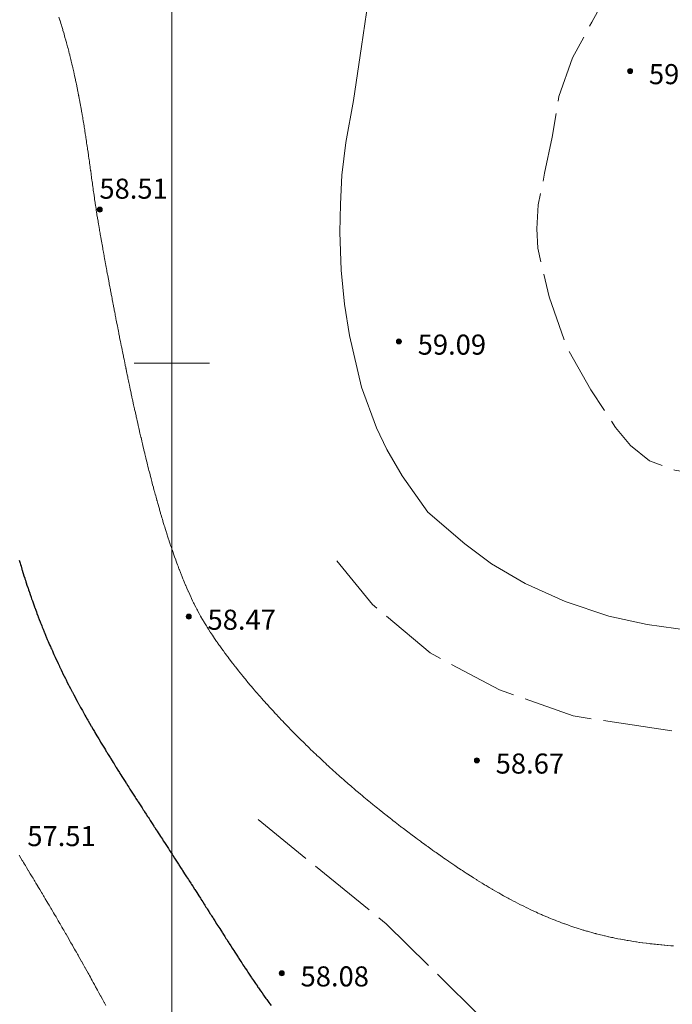
# Model space of a CAD drawing. Units: metres. Extents: x 132151 to 272577, y 98648 to 198270.
# Drawn here: x 132988 to 133040, y 99849 to 99927 of the extents above; entities that cross this region are included whole.
import ezdxf

# ---------------------------------------------------------------- set-up
doc = ezdxf.new("R2010")
doc.units = ezdxf.units.M
doc.header["$MEASUREMENT"] = 0
doc.linetypes.add('M20_329_3', pattern=[13, 11, -2])
for name, color, linetype, lineweight in [('2 Отметки', 174, 'Continuous', 20), ('20 Кресты', 92, 'Continuous', 20), ('22 Разграфка', 10, 'Continuous', 20), ('6 Рельеф', 42, 'Continuous', 30), ('6.1 Рельеф', 42, 'Continuous', 20)]:
    doc.layers.add(name, color=color, linetype=linetype, lineweight=lineweight)
doc.styles.add('LIKE17', font='d431.shx', dxfattribs={"height": 0.8})

# ---------------------------------------------------------------- blocks, each defined once
blk = doc.blocks.new('*U12')
at = {"linetype": 'Continuous'}
for points in [[(-0.1, 0, -5.302), (-0.071, -0.071, -5.302), (-0.071, 0.071, -5.302)], [(-0.071, 0.071, -5.302), (0, -0.1, -5.302), (0, 0.1, -5.302)], [(0, -0.1, -5.302), (-0.071, 0.071, -5.302), (-0.071, -0.071, -5.302)], [(0, 0.1, -5.302), (0.071, -0.071, -5.302), (0.071, 0.071, -5.302)], [(0.071, -0.071, -5.302), (0, 0.1, -5.302), (0, -0.1, -5.302)], [(0.1, 0, -5.302), (0.071, 0.071, -5.302), (0.071, -0.071, -5.302)]]:
    blk.add_solid(points, dxfattribs=at)
blk = doc.blocks.new('M5_0_500')
at = {"linetype": 'Continuous'}
blk.add_circle((0, 0), 0.1, dxfattribs=at)
blk.add_blockref('*U12', (0, 0), dxfattribs=at)
blk = doc.blocks.new('M5_009')
at = {"linetype": 'Continuous'}
for p, q in [((0, 1.5), (0, -1.5)), ((-1.5, 0), (1.5, 0))]:
    blk.add_line(p, q, dxfattribs=at)

msp = doc.modelspace()

# ---------------------------------------------------------------- linework, layer by layer
at = {"layer": '22 Разграфка', "color": 1}
msp.add_line((133000, 99497), (133000, 100001.539), dxfattribs=at)
at = {"layer": '6 Рельеф', "color": 42, "linetype": 'Continuous', "lineweight": 30}
msp.add_lwpolyline([(132987.831, 99884.3), (132987.905, 99884.054), (132987.938, 99883.943), (132987.98, 99883.804), (132988.048, 99883.583), (132988.057, 99883.554), (132988.077, 99883.487), (132988.134, 99883.304), (132988.161, 99883.22), (132988.213, 99883.054), (132988.277, 99882.854), (132988.293, 99882.804), (132988.327, 99882.697), (132988.374, 99882.554), (132988.396, 99882.485), (132988.456, 99882.304), (132988.52, 99882.111), (132988.539, 99882.054), (132988.577, 99881.94), (132988.623, 99881.804), (132988.647, 99881.734), (132988.709, 99881.554), (132988.779, 99881.352), (132988.795, 99881.304), (132988.827, 99881.214), (132988.884, 99881.054), (132988.915, 99880.966), (132988.973, 99880.804), (132989.056, 99880.575), (132989.064, 99880.554), (132989.077, 99880.517), (132989.156, 99880.304), (132989.202, 99880.179), (132989.249, 99880.054), (132989.327, 99879.847), (132989.344, 99879.804), (132989.354, 99879.777), (132989.44, 99879.554), (132989.512, 99879.369), (132989.537, 99879.304), (132989.577, 99879.203), (132989.636, 99879.054), (132989.676, 99878.955), (132989.737, 99878.804), (132989.827, 99878.582), (132989.838, 99878.554), (132989.846, 99878.535), (132989.942, 99878.304), (132990.024, 99878.107), (132990.046, 99878.054), (132990.077, 99877.982), (132990.153, 99877.804), (132990.21, 99877.671), (132990.26, 99877.554), (132990.327, 99877.402), (132990.37, 99877.304), (132990.404, 99877.227), (132990.481, 99877.054), (132990.577, 99876.839), (132990.593, 99876.804), (132990.606, 99876.775), (132990.707, 99876.554), (132990.818, 99876.314), (132990.822, 99876.304), (132990.827, 99876.294), (132990.939, 99876.054), (132991.04, 99875.842), (132991.057, 99875.804), (132991.077, 99875.763), (132991.177, 99875.554), (132991.272, 99875.359), (132991.299, 99875.304), (132991.327, 99875.247), (132991.422, 99875.054), (132991.516, 99874.865), (132991.546, 99874.804), (132991.577, 99874.744), (132991.672, 99874.554), (132991.772, 99874.36), (132991.8, 99874.304), (132991.827, 99874.252), (132991.929, 99874.054), (132992.04, 99873.841), (132992.059, 99873.804), (132992.077, 99873.771), (132992.191, 99873.554), (132992.322, 99873.31), (132992.325, 99873.304), (132992.327, 99873.3), (132992.459, 99873.055), (132992.577, 99872.838), (132992.595, 99872.805), (132992.618, 99872.763), (132992.733, 99872.555), (132992.827, 99872.385), (132992.872, 99872.305), (132992.929, 99872.203), (132993.012, 99872.055), (132993.077, 99871.939), (132993.153, 99871.805), (132993.254, 99871.627), (132993.296, 99871.555), (132993.327, 99871.5), (132993.439, 99871.305), (132993.577, 99871.067), (132993.584, 99871.055), (132993.595, 99871.037), (132993.73, 99870.805), (132993.827, 99870.641), (132993.877, 99870.555), (132993.951, 99870.43), (132994.026, 99870.305), (132994.077, 99870.219), (132994.175, 99870.055), (132994.322, 99869.81), (132994.325, 99869.805), (132994.327, 99869.802), (132994.476, 99869.555), (132994.577, 99869.389), (132994.628, 99869.305), (132994.708, 99869.173), (132994.781, 99869.055), (132994.827, 99868.98), (132994.934, 99868.805), (132995.077, 99868.574), (132995.089, 99868.555), (132995.108, 99868.523), (132995.244, 99868.305), (132995.327, 99868.172), (132995.4, 99868.055), (132995.521, 99867.86), (132995.556, 99867.805), (132995.577, 99867.772), (132995.713, 99867.555), (132995.827, 99867.374), (132995.87, 99867.305), (132995.946, 99867.186), (132996.028, 99867.055), (132996.077, 99866.979), (132996.187, 99866.805), (132996.327, 99866.585), (132996.346, 99866.555), (132996.38, 99866.501), (132996.505, 99866.305), (132996.577, 99866.194), (132996.665, 99866.055), (132996.823, 99865.809), (132996.825, 99865.805), (132996.827, 99865.803), (132996.986, 99865.555), (132997.076, 99865.414), (132997.147, 99865.305), (132997.273, 99865.109), (132997.307, 99865.055), (132997.326, 99865.026), (132997.469, 99864.805), (132997.576, 99864.638), (132997.63, 99864.555), (132997.728, 99864.403), (132997.792, 99864.305), (132997.826, 99864.251), (132997.954, 99864.055), (132998.076, 99863.865), (132998.115, 99863.805), (132998.187, 99863.695), (132998.277, 99863.555), (132998.326, 99863.479), (132998.439, 99863.305), (132998.576, 99863.094), (132998.601, 99863.055), (132998.648, 99862.984), (132998.764, 99862.805), (132998.826, 99862.708), (132998.926, 99862.555), (132999.076, 99862.323), (132999.088, 99862.305), (132999.109, 99862.273), (132999.25, 99862.055), (132999.326, 99861.938), (132999.412, 99861.805), (132999.57, 99861.562), (132999.574, 99861.555), (132999.576, 99861.552), (132999.736, 99861.305), (132999.826, 99861.166), (132999.898, 99861.055), (133000.029, 99860.852), (133000.06, 99860.806), (133000.076, 99860.78), (133000.222, 99860.556), (133000.326, 99860.393), (133000.383, 99860.306), (133000.487, 99860.145), (133000.545, 99860.056), (133000.576, 99860.006), (133000.706, 99859.806), (133000.826, 99859.619), (133000.867, 99859.556), (133000.941, 99859.441), (133001.028, 99859.306), (133001.076, 99859.231), (133001.189, 99859.056), (133001.326, 99858.842), (133001.35, 99858.806), (133001.392, 99858.739), (133001.511, 99858.556), (133001.576, 99858.453), (133001.671, 99858.306), (133001.826, 99858.064), (133001.831, 99858.056), (133001.84, 99858.041), (133001.992, 99857.806), (133002.076, 99857.673), (133002.152, 99857.556), (133002.285, 99857.346), (133002.311, 99857.306), (133002.326, 99857.283), (133002.471, 99857.056), (133002.576, 99856.892), (133002.631, 99856.806), (133002.728, 99856.654), (133002.791, 99856.556), (133002.826, 99856.5), (133002.95, 99856.306), (133003.076, 99856.108), (133003.109, 99856.056), (133003.168, 99855.964), (133003.269, 99855.806), (133003.326, 99855.716), (133003.428, 99855.556), (133003.576, 99855.324), (133003.587, 99855.306), (133003.608, 99855.274), (133003.747, 99855.056), (133003.826, 99854.932), (133003.906, 99854.806), (133004.048, 99854.584), (133004.066, 99854.556), (133004.076, 99854.54), (133004.226, 99854.306), (133004.326, 99854.149), (133004.385, 99854.056), (133004.491, 99853.891), (133004.545, 99853.806), (133004.576, 99853.758), (133004.706, 99853.556), (133004.826, 99853.369), (133004.866, 99853.306), (133004.94, 99853.192), (133005.027, 99853.056), (133005.076, 99852.981), (133005.189, 99852.806), (133005.326, 99852.595), (133005.351, 99852.556), (133005.398, 99852.484), (133005.514, 99852.306), (133005.576, 99852.211), (133005.677, 99852.056), (133005.826, 99851.83), (133005.841, 99851.806), (133005.871, 99851.761), (133006.007, 99851.556), (133006.076, 99851.452), (133006.173, 99851.306), (133006.326, 99851.077), (133006.34, 99851.056), (133006.37, 99851.012), (133006.509, 99850.806), (133006.576, 99850.708), (133006.679, 99850.556), (133006.826, 99850.343), (133006.851, 99850.306), (133006.908, 99850.224), (133007.025, 99850.056), (133007.076, 99849.983), (133007.2, 99849.806), (133007.326, 99849.628), (133007.377, 99849.556), (133007.506, 99849.376), (133007.556, 99849.306), (133007.576, 99849.279), (133007.737, 99849.056), (133007.826, 99848.934), (133007.919, 99848.806)], dxfattribs=at)
at = {"layer": '6.1 Рельеф', "color": 42, "linetype": 'M20_329_3', "lineweight": 20, "ltscale": 0.5, "flags": 128}
for points in [[(133109.275, 100193.352), (133109.473, 100190.309), (133108.597, 100186.806), (133106.685, 100183.462), (133105.968, 100181.312), (133106.128, 100178.924), (133107.721, 100175.819), (133111.254, 100169.485), (133115.819, 100160.472), (133120.049, 100152.126), (133123.395, 100142.944), (133125.622, 100133.708), (133127.514, 100127.031), (133130.186, 100121.801), (133135.544, 100114.856), (133140.233, 100108.255), (133142.101, 100103.744), (133142.723, 100097.367), (133143.034, 100087.257), (133144.441, 100075.535), (133146.308, 100062.78), (133149.11, 100051.425), (133152.071, 100039.077), (133153.005, 100029.589), (133153.474, 100019.59), (133153.163, 100012.279), (133151.831, 100003.809), (133150.403, 99999.133), (133149.886, 99997.164), (133149.598, 99994.861), (133149.392, 99992.887), (133149.433, 99990.954), (133149.874, 99988.82), (133151.071, 99986.353), (133152.53, 99983.437), (133153.465, 99980.633), (133154.927, 99977.585), (133156.124, 99974.782), (133156.947, 99972.165), (133157.322, 99969.757), (133157.247, 99967.439), (133156.836, 99965.196), (133155.714, 99962.317), (133153.726, 99959.196), (133150.435, 99954.672), (133147.738, 99951.066), (133146.354, 99948.673), (133145.755, 99946.617), (133145.306, 99944.635), (133145.045, 99942.729), (133145.046, 99940.541), (133145.308, 99938.223), (133145.794, 99936.466), (133146.767, 99933.999), (133148.038, 99931.456), (133149.584, 99929.041), (133150.556, 99927.06), (133150.93, 99925.901), (133151.005, 99924.63), (133150.706, 99923.06), (133150.257, 99921.938), (133148.86, 99920.238), (133145.83, 99917.173), (133142.127, 99913.92), (133138.223, 99910.801), (133135.561, 99908.785), (133131.32, 99905.376), (133127.767, 99901.825), (133123.601, 99897.05), (133120.477, 99893.927), (133118.762, 99892.09), (133117.223, 99889.931), (133116.225, 99887.459), (133115.921, 99884.292), (133116.104, 99881.505), (133116.98, 99878.609), (133118.193, 99875.308), (133119.676, 99872.142), (133121.226, 99869.92), (133123.517, 99867.293), (133125.816, 99865.048), (133128.849, 99862.488), (133132.892, 99859.322), (133135.79, 99857.504), (133136.734, 99856.426), (133137.003, 99855.415), (133136.868, 99853.799), (133136.599, 99852.721), (133135.925, 99851.846), (133134.847, 99851.037), (133132.892, 99850.7), (133129.118, 99851.037), (133124.634, 99852.409), (133117.309, 99855.337), (133109.984, 99858.37), (133102.51, 99860.887), (133094.767, 99863.397), (133087.965, 99865.384), (133080.431, 99866.953), (133073.896, 99867.898), (133066.571, 99868.63), (133057.362, 99869.467), (133048.468, 99869.99), (133040.41, 99870.617), (133032.006, 99871.874), (133026.146, 99873.966), (133020.6, 99876.895), (133015.996, 99880.765), (133013.157, 99884.238)], [(132993.187, 100001.8), (133001.059, 99995.618), (133006.823, 99990.7), (133011.181, 99985.221), (133013.572, 99979.405), (133013.994, 99972.099), (133014.436, 99968.934), (133014.646, 99967.448), (133015.316, 99964.597), (133016.119, 99962.451), (133017.5, 99960.002), (133018.658, 99958.577), (133020.573, 99956.529), (133023.032, 99954.911), (133025.26, 99953.798), (133027.798, 99952.952), (133030.115, 99952.284), (133032.609, 99951.082), (133034.168, 99949.88), (133035.475, 99948.35), (133037.123, 99946.213), (133038.37, 99943.987), (133038.815, 99942.072), (133038.861, 99940.632), (133038.682, 99938.94), (133038.282, 99937.026), (133037.257, 99934.177), (133035.774, 99931.372), (133033.492, 99927.155), (133031.97, 99924.32), (133030.876, 99921.234), (133030.344, 99917.994), (133029.736, 99915.122), (133029.23, 99912.591), (133029.103, 99910.692), (133029.185, 99909.149), (133030.102, 99905.263), (133031.544, 99901.158), (133033.429, 99897.871), (133035.395, 99894.858), (133036.575, 99893.417), (133038.104, 99892.194), (133040.113, 99891.452), (133042.303, 99891.105), (133044.82, 99891.305), (133049.675, 99892.56), (133054.112, 99894.317), (133057.042, 99895.907), (133061.159, 99899.103), (133063.922, 99901.864), (133067.27, 99906.299), (133069.195, 99909.729), (133070.875, 99913.189), (133071.879, 99917.623), (133072.214, 99922.56), (133072.13, 99926.743), (133071.293, 99930.258), (133070.288, 99933.222), (133068.112, 99937.406), (133065.601, 99941.338), (133063.843, 99945.689), (133063.392, 99948.901), (133063.212, 99951.116), (133063.272, 99953.27), (133063.931, 99955.306), (133065.128, 99957.281), (133066.626, 99958.837), (133068.722, 99960.514), (133070.997, 99961.651), (133074.112, 99962.489), (133078.798, 99963.702), (133081.493, 99964.18), (133084.966, 99964.42), (133087.601, 99964.36), (133089.698, 99964.599), (133091.819, 99965.399), (133094.335, 99966.836), (133096.79, 99968.392), (133098.766, 99970.188), (133100.383, 99972.223), (133101.701, 99974.677), (133103.617, 99978.987), (133104.579, 99982.299), (133104.818, 99984.574), (133104.698, 99987.088), (133104.399, 99989.303), (133103.917, 99991.599), (133102.719, 99993.873), (133100.982, 99996.208), (133098.766, 99998.662), (133096.071, 100001.715), (133094.335, 100004.409), (133092.652, 100007.368), (133091.873, 100009.643), (133091.693, 100012.037), (133091.873, 100014.551), (133092.712, 100017.125), (133093.849, 100019.34), (133095.712, 100022.242), (133097.808, 100024.996), (133099.844, 100027.33), (133102, 100029.605), (133104.515, 100032.179), (133107.462, 100035.317), (133109.618, 100038.011), (133112.013, 100041.662), (133113.69, 100045.673), (133114.953, 100050.013), (133115.732, 100053.306), (133116.091, 100057.137), (133116.211, 100060.13), (133116.271, 100064.858), (133116.39, 100068.33), (133116.366, 100071.447), (133116.457, 100073.514), (133115.425, 100079.266), (133113.506, 100082.658), (133107.161, 100089.59), (133100.226, 100095.785), (133095.05, 100103.526), (133090.18, 100112.228), (133085.458, 100122.257), (133083.388, 100129.513), (133082.355, 100135.855), (133082.945, 100141.312), (133084.863, 100149.571), (133086.338, 100155.368), (133086.928, 100160.678), (133085.748, 100165.25), (133082.193, 100171.343), (133079.389, 100174.146)], [(132959.156, 99663.532), (132963.108, 99665.249), (132965.342, 99666.967), (132969.037, 99670.746), (132972.045, 99674.868), (132975.224, 99678.304), (132978.489, 99680.966), (132983.903, 99683.285), (132988.113, 99684.23), (132991.207, 99684.058), (132994.73, 99682.598), (132998.253, 99680.795), (133002.635, 99678.819), (133007.791, 99676.844), (133010.406, 99676.159), (133016.507, 99675.644), (133021.92, 99676.073), (133026.388, 99677.104), (133031.802, 99679.165), (133040.857, 99683.9), (133044.552, 99686.648), (133047.044, 99689.139), (133050.911, 99692.574), (133054.863, 99695.237), (133058.472, 99697.212), (133061.937, 99699.39), (133065.117, 99701.623), (133067.608, 99704.028), (133069.757, 99706.518), (133072.592, 99710.727), (133075.17, 99714.849), (133077.342, 99718.254), (133078.545, 99720.916), (133079.748, 99723.922), (133081.81, 99728.045), (133083.786, 99730.879), (133085.075, 99733.456), (133086.106, 99735.603), (133086.622, 99737.149), (133086.966, 99739.897), (133086.88, 99742.817), (133086.708, 99746.768), (133086.361, 99749.215), (133085.462, 99753.131), (133084.856, 99755.126), (133084.202, 99756.76), (133083.522, 99758.767), (133081.468, 99764.635), (133078.93, 99775.064), (133078.617, 99784.931), (133079.187, 99797.454), (133079.757, 99807.893), (133079.33, 99816.289), (133078.049, 99821.696), (133074.916, 99827.246), (133070.076, 99831.8), (133063.099, 99836.069), (133055.1, 99839.237), (133045.988, 99841.087), (133038.727, 99841.656), (133034.029, 99842.367), (133029.758, 99844.075), (133024.632, 99847.917), (133017.087, 99855.317), (133006.894, 99863.624)]]:
    msp.add_lwpolyline(points, dxfattribs=at)
at = {"layer": '6.1 Рельеф', "color": 42, "linetype": 'Continuous', "lineweight": 20, "ltscale": 0.5}
msp.add_lwpolyline([(133015.788, 99929.759), (133015.139, 99925.218), (133014.489, 99920.919), (133013.894, 99917.567), (133013.569, 99914.972), (133013.461, 99912.648), (133013.407, 99910.431), (133013.515, 99907.404), (133013.786, 99904.701), (133014.168, 99902.188), (133015.142, 99898.079), (133016.332, 99894.836), (133017.143, 99893.106), (133018.387, 99890.998), (133020.423, 99888.102), (133023.364, 99885.59), (133025.503, 99883.986), (133028.177, 99882.436), (133031.385, 99880.993), (133034.861, 99879.817), (133037.909, 99879.176), (133041.331, 99878.695)], dxfattribs=at)
at = {"layer": '6.1 Рельеф', "color": 42, "linetype": 'Continuous', "lineweight": 20, "ltscale": 0.5, "flags": 128}
msp.add_lwpolyline([(132991.008, 99927.55), (132991.077, 99927.33), (132991.087, 99927.3), (132991.091, 99927.286), (132991.164, 99927.05), (132991.202, 99926.926), (132991.24, 99926.8), (132991.308, 99926.569), (132991.314, 99926.55), (132991.327, 99926.505), (132991.387, 99926.3), (132991.411, 99926.216), (132991.459, 99926.05), (132991.51, 99925.867), (132991.529, 99925.8), (132991.577, 99925.626), (132991.598, 99925.55), (132991.606, 99925.522), (132991.666, 99925.3), (132991.697, 99925.18), (132991.732, 99925.05), (132991.786, 99924.841), (132991.797, 99924.8), (132991.827, 99924.682), (132991.861, 99924.55), (132991.872, 99924.506), (132991.923, 99924.3), (132991.954, 99924.173), (132991.984, 99924.05), (132992.034, 99923.844), (132992.044, 99923.8), (132992.077, 99923.661), (132992.103, 99923.55), (132992.111, 99923.517), (132992.161, 99923.3), (132992.185, 99923.193), (132992.217, 99923.05), (132992.256, 99922.871), (132992.272, 99922.801), (132992.326, 99922.552), (132992.326, 99922.551), (132992.327, 99922.547), (132992.379, 99922.301), (132992.393, 99922.235), (132992.431, 99922.051), (132992.458, 99921.92), (132992.482, 99921.801), (132992.521, 99921.607), (132992.532, 99921.551), (132992.577, 99921.32), (132992.581, 99921.301), (132992.581, 99921.296), (132992.629, 99921.051), (132992.641, 99920.987), (132992.676, 99920.801), (132992.698, 99920.68), (132992.722, 99920.551), (132992.753, 99920.374), (132992.767, 99920.301), (132992.808, 99920.07), (132992.811, 99920.051), (132992.827, 99919.96), (132992.855, 99919.801), (132992.86, 99919.767), (132992.897, 99919.551), (132992.912, 99919.466), (132992.939, 99919.301), (132992.961, 99919.166), (132992.981, 99919.051), (132993.01, 99918.867), (132993.021, 99918.801), (132993.058, 99918.57), (132993.061, 99918.551), (132993.077, 99918.45), (132993.1, 99918.301), (132993.104, 99918.273), (132993.139, 99918.051), (132993.15, 99917.978), (132993.177, 99917.801), (132993.195, 99917.683), (132993.215, 99917.551), (132993.239, 99917.389), (132993.252, 99917.301), (132993.282, 99917.096), (132993.289, 99917.051), (132993.324, 99916.803), (132993.325, 99916.801), (132993.327, 99916.787), (132993.361, 99916.551), (132993.366, 99916.511), (132993.396, 99916.301), (132993.408, 99916.22), (132993.432, 99916.051), (132993.449, 99915.929), (132993.467, 99915.801), (132993.489, 99915.638), (132993.502, 99915.551), (132993.53, 99915.348), (132993.536, 99915.301), (132993.57, 99915.058), (132993.571, 99915.051), (132993.577, 99915.007), (132993.605, 99914.801), (132993.61, 99914.768), (132993.64, 99914.551), (132993.65, 99914.478), (132993.674, 99914.301), (132993.69, 99914.188), (132993.709, 99914.051), (132993.73, 99913.898), (132993.744, 99913.801), (132993.771, 99913.607), (132993.779, 99913.551), (132993.811, 99913.317), (132993.814, 99913.301), (132993.827, 99913.209), (132993.849, 99913.051), (132993.853, 99913.025), (132993.885, 99912.801), (132993.895, 99912.733), (132993.922, 99912.551), (132993.939, 99912.439), (132993.96, 99912.301), (132993.984, 99912.144), (132993.998, 99912.051), (132994.031, 99911.847), (132994.038, 99911.801), (132994.077, 99911.564), (132994.079, 99911.551), (132994.079, 99911.549), (132994.12, 99911.301), (132994.129, 99911.249), (132994.162, 99911.051), (132994.18, 99910.948), (132994.205, 99910.801), (132994.231, 99910.647), (132994.248, 99910.551), (132994.284, 99910.345), (132994.291, 99910.302), (132994.327, 99910.097), (132994.335, 99910.052), (132994.336, 99910.042), (132994.379, 99909.802), (132994.39, 99909.738), (132994.423, 99909.552), (132994.444, 99909.434), (132994.468, 99909.302), (132994.498, 99909.13), (132994.513, 99909.052), (132994.553, 99908.825), (132994.558, 99908.802), (132994.577, 99908.696), (132994.603, 99908.552), (132994.609, 99908.52), (132994.649, 99908.302), (132994.664, 99908.214), (132994.694, 99908.052), (132994.721, 99907.908), (132994.74, 99907.802), (132994.777, 99907.601), (132994.786, 99907.552), (132994.827, 99907.333), (132994.832, 99907.302), (132994.834, 99907.295), (132994.879, 99907.052), (132994.891, 99906.988), (132994.926, 99906.802), (132994.948, 99906.68), (132994.973, 99906.552), (132995.006, 99906.372), (132995.019, 99906.302), (132995.064, 99906.064), (132995.066, 99906.052), (132995.077, 99905.998), (132995.114, 99905.802), (132995.122, 99905.756), (132995.161, 99905.552), (132995.181, 99905.447), (132995.209, 99905.302), (132995.24, 99905.138), (132995.257, 99905.052), (132995.299, 99904.829), (132995.305, 99904.802), (132995.327, 99904.687), (132995.353, 99904.552), (132995.359, 99904.52), (132995.401, 99904.302), (132995.419, 99904.21), (132995.449, 99904.052), (132995.479, 99903.9), (132995.498, 99903.802), (132995.539, 99903.589), (132995.547, 99903.552), (132995.577, 99903.398), (132995.595, 99903.302), (132995.6, 99903.279), (132995.644, 99903.052), (132995.661, 99902.968), (132995.694, 99902.802), (132995.722, 99902.656), (132995.743, 99902.552), (132995.784, 99902.345), (132995.793, 99902.302), (132995.827, 99902.13), (132995.842, 99902.052), (132995.846, 99902.033), (132995.892, 99901.802), (132995.908, 99901.72), (132995.942, 99901.552), (132995.971, 99901.408), (132995.992, 99901.302), (132996.034, 99901.095), (132996.043, 99901.052), (132996.077, 99900.885), (132996.093, 99900.802), (132996.098, 99900.781), (132996.144, 99900.552), (132996.161, 99900.467), (132996.195, 99900.302), (132996.226, 99900.153), (132996.246, 99900.052), (132996.29, 99899.839), (132996.298, 99899.802), (132996.327, 99899.662), (132996.349, 99899.552), (132996.355, 99899.524), (132996.401, 99899.302), (132996.421, 99899.208), (132996.453, 99899.052), (132996.487, 99898.892), (132996.505, 99898.802), (132996.553, 99898.576), (132996.558, 99898.552), (132996.577, 99898.463), (132996.611, 99898.302), (132996.62, 99898.259), (132996.664, 99898.052), (132996.687, 99897.942), (132996.717, 99897.803), (132996.755, 99897.624), (132996.77, 99897.553), (132996.823, 99897.306), (132996.824, 99897.303), (132996.827, 99897.29), (132996.878, 99897.053), (132996.892, 99896.987), (132996.932, 99896.803), (132996.962, 99896.667), (132996.987, 99896.553), (132997.032, 99896.347), (132997.042, 99896.303), (132997.076, 99896.144), (132997.097, 99896.053), (132997.103, 99896.027), (132997.152, 99895.803), (132997.174, 99895.705), (132997.208, 99895.553), (132997.246, 99895.383), (132997.264, 99895.303), (132997.319, 99895.06), (132997.321, 99895.053), (132997.326, 99895.027), (132997.378, 99894.803), (132997.393, 99894.736), (132997.435, 99894.553), (132997.467, 99894.412), (132997.493, 99894.303), (132997.543, 99894.087), (132997.55, 99894.053), (132997.576, 99893.941), (132997.609, 99893.803), (132997.619, 99893.76), (132997.668, 99893.553), (132997.696, 99893.433), (132997.727, 99893.303), (132997.774, 99893.105), (132997.787, 99893.053), (132997.826, 99892.888), (132997.847, 99892.803), (132997.853, 99892.776), (132997.908, 99892.553), (132997.934, 99892.445), (132997.969, 99892.303), (132998.015, 99892.114), (132998.03, 99892.053), (132998.076, 99891.868), (132998.093, 99891.803), (132998.098, 99891.781), (132998.155, 99891.553), (132998.182, 99891.447), (132998.219, 99891.303), (132998.267, 99891.112), (132998.283, 99891.053), (132998.326, 99890.883), (132998.347, 99890.803), (132998.354, 99890.775), (132998.412, 99890.553), (132998.443, 99890.437), (132998.478, 99890.303), (132998.533, 99890.097), (132998.544, 99890.053), (132998.576, 99889.933), (132998.611, 99889.803), (132998.625, 99889.755), (132998.679, 99889.553), (132998.718, 99889.411), (132998.748, 99889.303), (132998.814, 99889.066), (132998.817, 99889.053), (132998.826, 99889.02), (132998.887, 99888.803), (132998.911, 99888.718), (132998.958, 99888.553), (132999.011, 99888.368), (132999.03, 99888.303), (132999.076, 99888.143), (132999.103, 99888.053), (132999.113, 99888.016), (132999.176, 99887.803), (132999.219, 99887.661), (132999.251, 99887.553), (132999.326, 99887.304), (132999.326, 99887.303), (132999.326, 99887.302), (132999.402, 99887.053), (132999.437, 99886.943), (132999.48, 99886.803), (132999.55, 99886.58), (132999.558, 99886.553), (132999.576, 99886.496), (132999.638, 99886.303), (132999.667, 99886.212), (132999.719, 99886.053), (132999.788, 99885.842), (132999.8, 99885.803), (132999.826, 99885.725), (132999.884, 99885.554), (132999.913, 99885.467), (132999.968, 99885.304), (133000.042, 99885.088), (133000.054, 99885.054), (133000.076, 99884.988), (133000.141, 99884.804), (133000.176, 99884.704), (133000.229, 99884.554), (133000.315, 99884.315), (133000.319, 99884.304), (133000.326, 99884.284), (133000.411, 99884.054), (133000.461, 99883.919), (133000.504, 99883.804), (133000.576, 99883.613), (133000.599, 99883.554), (133000.613, 99883.517), (133000.696, 99883.304), (133000.773, 99883.107), (133000.794, 99883.054), (133000.826, 99882.973), (133000.894, 99882.804), (133000.942, 99882.688), (133000.997, 99882.554), (133001.076, 99882.363), (133001.101, 99882.304), (133001.12, 99882.26), (133001.209, 99882.054), (133001.311, 99881.819), (133001.318, 99881.804), (133001.326, 99881.785), (133001.43, 99881.554), (133001.519, 99881.361), (133001.545, 99881.304), (133001.576, 99881.237), (133001.664, 99881.054), (133001.746, 99880.884), (133001.785, 99880.804), (133001.826, 99880.722), (133001.911, 99880.554), (133002.003, 99880.377), (133002.041, 99880.304), (133002.076, 99880.239), (133002.176, 99880.054), (133002.304, 99879.826), (133002.316, 99879.804), (133002.326, 99879.787), (133002.462, 99879.554), (133002.576, 99879.362), (133002.611, 99879.304), (133002.666, 99879.214), (133002.764, 99879.054), (133002.826, 99878.956), (133002.922, 99878.804), (133003.076, 99878.565), (133003.083, 99878.554), (133003.096, 99878.534), (133003.248, 99878.304), (133003.326, 99878.187), (133003.416, 99878.054), (133003.576, 99877.82), (133003.587, 99877.804), (133003.612, 99877.768), (133003.762, 99877.554), (133003.826, 99877.463), (133003.939, 99877.304), (133004.076, 99877.114), (133004.12, 99877.054), (133004.24, 99876.89), (133004.303, 99876.804), (133004.326, 99876.773), (133004.49, 99876.554), (133004.576, 99876.44), (133004.679, 99876.304), (133004.826, 99876.112), (133004.87, 99876.054), (133005.026, 99875.854), (133005.065, 99875.804), (133005.076, 99875.79), (133005.262, 99875.554), (133005.326, 99875.474), (133005.462, 99875.304), (133005.576, 99875.163), (133005.664, 99875.054), (133005.826, 99874.857), (133005.869, 99874.804), (133006.076, 99874.555), (133006.076, 99874.554), (133006.08, 99874.55), (133006.286, 99874.304), (133006.326, 99874.258), (133006.499, 99874.054), (133006.576, 99873.964), (133006.714, 99873.804), (133006.826, 99873.675), (133006.931, 99873.554), (133007.076, 99873.389), (133007.15, 99873.304), (133007.326, 99873.107), (133007.372, 99873.055), (133007.576, 99872.828), (133007.596, 99872.805), (133007.798, 99872.583), (133007.823, 99872.555), (133007.826, 99872.552), (133008.052, 99872.305), (133008.076, 99872.279), (133008.284, 99872.055), (133008.326, 99872.009), (133008.517, 99871.805), (133008.576, 99871.742), (133008.753, 99871.555), (133008.826, 99871.478), (133008.992, 99871.305), (133009.076, 99871.217), (133009.232, 99871.055), (133009.325, 99870.958), (133009.475, 99870.805), (133009.575, 99870.702), (133009.721, 99870.555), (133009.825, 99870.448), (133009.969, 99870.305), (133010.075, 99870.197), (133010.219, 99870.055), (133010.325, 99869.948), (133010.471, 99869.805), (133010.575, 99869.702), (133010.726, 99869.555), (133010.825, 99869.458), (133010.983, 99869.305), (133011.075, 99869.216), (133011.243, 99869.055), (133011.325, 99868.976), (133011.505, 99868.805), (133011.575, 99868.738), (133011.77, 99868.555), (133011.825, 99868.503), (133012.037, 99868.305), (133012.075, 99868.269), (133012.307, 99868.055), (133012.325, 99868.038), (133012.529, 99867.851), (133012.575, 99867.809), (133012.579, 99867.805), (133012.825, 99867.581), (133012.855, 99867.555), (133013.075, 99867.356), (133013.132, 99867.305), (133013.325, 99867.133), (133013.413, 99867.055), (133013.575, 99866.911), (133013.696, 99866.805), (133013.825, 99866.691), (133013.982, 99866.555), (133014.075, 99866.473), (133014.27, 99866.305), (133014.325, 99866.257), (133014.561, 99866.055), (133014.575, 99866.043), (133014.656, 99865.975), (133014.825, 99865.83), (133014.855, 99865.805), (133015.075, 99865.62), (133015.152, 99865.555), (133015.325, 99865.41), (133015.452, 99865.305), (133015.575, 99865.203), (133015.755, 99865.055), (133015.825, 99864.997), (133016.06, 99864.805), (133016.075, 99864.793), (133016.142, 99864.738), (133016.325, 99864.59), (133016.368, 99864.555), (133016.575, 99864.388), (133016.679, 99864.305), (133016.825, 99864.189), (133016.993, 99864.055), (133017.075, 99863.99), (133017.31, 99863.805), (133017.325, 99863.793), (133017.381, 99863.749), (133017.575, 99863.597), (133017.629, 99863.555), (133017.825, 99863.403), (133017.952, 99863.305), (133018.075, 99863.21), (133018.277, 99863.055), (133018.325, 99863.019), (133018.479, 99862.901), (133018.575, 99862.828), (133018.605, 99862.805), (133018.825, 99862.639), (133018.936, 99862.555), (133019.075, 99862.451), (133019.27, 99862.305), (133019.325, 99862.264), (133019.484, 99862.146), (133019.575, 99862.079), (133019.607, 99862.055), (133019.825, 99861.895), (133019.947, 99861.805), (133020.075, 99861.712), (133020.29, 99861.555), (133020.325, 99861.53), (133020.416, 99861.464), (133020.575, 99861.349), (133020.636, 99861.305), (133020.825, 99861.17), (133020.986, 99861.055), (133021.075, 99860.992), (133021.289, 99860.841), (133021.325, 99860.816), (133021.339, 99860.806), (133021.575, 99860.641), (133021.697, 99860.556), (133021.824, 99860.467), (133022.059, 99860.306), (133022.074, 99860.295), (133022.109, 99860.271), (133022.324, 99860.124), (133022.426, 99860.056), (133022.574, 99859.955), (133022.797, 99859.806), (133022.824, 99859.787), (133022.88, 99859.75), (133023.074, 99859.621), (133023.174, 99859.556), (133023.324, 99859.456), (133023.556, 99859.306), (133023.574, 99859.294), (133023.608, 99859.272), (133023.824, 99859.133), (133023.946, 99859.056), (133024.074, 99858.974), (133024.295, 99858.835), (133024.324, 99858.816), (133024.342, 99858.806), (133024.574, 99858.661), (133024.746, 99858.556), (133024.824, 99858.508), (133024.946, 99858.434), (133025.074, 99858.356), (133025.159, 99858.306), (133025.324, 99858.207), (133025.565, 99858.065), (133025.574, 99858.06), (133025.581, 99858.056), (133025.824, 99857.914), (133026.014, 99857.806), (133026.074, 99857.771), (133026.153, 99857.727), (133026.324, 99857.631), (133026.459, 99857.556), (133026.574, 99857.492), (133026.715, 99857.415), (133026.824, 99857.356), (133026.917, 99857.306), (133027.074, 99857.221), (133027.252, 99857.128), (133027.324, 99857.09), (133027.39, 99857.056), (133027.574, 99856.96), (133027.768, 99856.862), (133027.824, 99856.833), (133027.879, 99856.806), (133028.074, 99856.709), (133028.264, 99856.616), (133028.324, 99856.586), (133028.388, 99856.556), (133028.574, 99856.467), (133028.742, 99856.388), (133028.824, 99856.349), (133028.919, 99856.306), (133029.074, 99856.235), (133029.203, 99856.176), (133029.324, 99856.122), (133029.475, 99856.056), (133029.574, 99856.012), (133029.65, 99855.98), (133029.824, 99855.905), (133030.061, 99855.806), (133030.074, 99855.8), (133030.083, 99855.797), (133030.324, 99855.698), (133030.503, 99855.627), (133030.574, 99855.599), (133030.684, 99855.556), (133030.824, 99855.502), (133030.911, 99855.468), (133031.074, 99855.407), (133031.309, 99855.32), (133031.324, 99855.315), (133031.349, 99855.306), (133031.574, 99855.226), (133031.697, 99855.183), (133031.824, 99855.139), (133032.069, 99855.056), (133032.074, 99855.054), (133032.076, 99855.054), (133032.324, 99854.973), (133032.446, 99854.934), (133032.574, 99854.893), (133032.808, 99854.821), (133032.824, 99854.817), (133032.859, 99854.806), (133033.074, 99854.742), (133033.163, 99854.717), (133033.324, 99854.67), (133033.511, 99854.618), (133033.574, 99854.601), (133033.742, 99854.556), (133033.824, 99854.534), (133033.853, 99854.526), (133034.073, 99854.47), (133034.189, 99854.441), (133034.323, 99854.407), (133034.519, 99854.361), (133034.573, 99854.348), (133034.754, 99854.306), (133034.823, 99854.29), (133034.844, 99854.286), (133035.073, 99854.235), (133035.164, 99854.216), (133035.323, 99854.182), (133035.479, 99854.15), (133035.573, 99854.131), (133035.79, 99854.089), (133035.823, 99854.083), (133035.966, 99854.056), (133036.073, 99854.036), (133036.097, 99854.032), (133036.323, 99853.992), (133036.4, 99853.979), (133036.573, 99853.95), (133036.7, 99853.929), (133036.823, 99853.909), (133036.996, 99853.883), (133037.073, 99853.871), (133037.289, 99853.84), (133037.323, 99853.835), (133037.533, 99853.806), (133037.573, 99853.801), (133037.579, 99853.8), (133037.823, 99853.768), (133037.866, 99853.763), (133038.073, 99853.737), (133038.151, 99853.728), (133038.323, 99853.708), (133038.433, 99853.697), (133038.573, 99853.681), (133038.712, 99853.667), (133038.823, 99853.656), (133038.989, 99853.64), (133039.073, 99853.632), (133039.264, 99853.615), (133039.323, 99853.61), (133039.537, 99853.592), (133039.573, 99853.589), (133039.808, 99853.571), (133039.823, 99853.57), (133040.016, 99853.556)], dxfattribs=at)
at = {"layer": '6.1 Рельеф', "color": 42, "linetype": 'Continuous', "lineweight": 20}
msp.add_lwpolyline([(132994.732, 99848.806), (132994.625, 99849.008), (132994.599, 99849.056), (132994.577, 99849.099), (132994.466, 99849.306), (132994.337, 99849.546), (132994.332, 99849.556), (132994.327, 99849.565), (132994.197, 99849.806), (132994.077, 99850.028), (132994.062, 99850.056), (132994.043, 99850.09), (132993.926, 99850.306), (132993.827, 99850.487), (132993.789, 99850.556), (132993.743, 99850.64), (132993.652, 99850.806), (132993.577, 99850.943), (132993.514, 99851.056), (132993.437, 99851.196), (132993.376, 99851.306), (132993.327, 99851.395), (132993.238, 99851.556), (132993.125, 99851.758), (132993.098, 99851.806), (132993.077, 99851.845), (132992.958, 99852.056), (132992.827, 99852.291), (132992.818, 99852.306), (132992.807, 99852.326), (132992.677, 99852.556), (132992.577, 99852.734), (132992.536, 99852.806), (132992.482, 99852.901), (132992.394, 99853.056), (132992.327, 99853.174), (132992.252, 99853.306), (132992.151, 99853.482), (132992.109, 99853.556), (132992.077, 99853.612), (132991.965, 99853.806), (132991.827, 99854.047), (132991.822, 99854.056), (132991.814, 99854.069), (132991.677, 99854.306), (132991.577, 99854.48), (132991.533, 99854.556), (132991.472, 99854.661), (132991.388, 99854.806), (132991.327, 99854.91), (132991.242, 99855.056), (132991.124, 99855.259), (132991.096, 99855.306), (132991.077, 99855.339), (132990.95, 99855.556), (132990.827, 99855.766), (132990.804, 99855.806), (132990.77, 99855.863), (132990.657, 99856.056), (132990.577, 99856.191), (132990.509, 99856.306), (132990.412, 99856.471), (132990.362, 99856.556), (132990.327, 99856.615), (132990.214, 99856.806), (132990.077, 99857.037), (132990.066, 99857.056), (132990.049, 99857.084), (132989.917, 99857.306), (132989.827, 99857.458), (132989.769, 99857.556), (132989.682, 99857.7), (132989.62, 99857.806), (132989.577, 99857.877), (132989.47, 99858.056), (132989.327, 99858.296), (132989.321, 99858.306), (132989.312, 99858.321), (132989.171, 99858.556), (132989.077, 99858.713), (132989.022, 99858.806), (132988.938, 99858.945), (132988.871, 99859.056), (132988.827, 99859.129), (132988.721, 99859.306), (132988.577, 99859.545), (132988.571, 99859.556), (132988.561, 99859.572), (132988.42, 99859.806), (132988.327, 99859.96), (132988.269, 99860.056), (132988.181, 99860.202), (132988.118, 99860.306), (132988.077, 99860.373), (132987.967, 99860.556), (132987.827, 99860.786)], dxfattribs=at)

# ---------------------------------------------------------------- block references
at = {"layer": '2 Отметки', "color": 174, "linetype": 'Continuous', "lineweight": 20, "xscale": 2.000000000013204, "yscale": 2.000000000013204, "zscale": 2.000000000013204, "rotation": 353.5786645233386}
for p in [(133036.553, 99923.265, 69.977), (132994.263, 99912.225, 69.116), (133018.113, 99901.715, 69.699), (133001.353, 99879.795, 69.071), (133024.333, 99868.335, 69.276), (133008.773, 99851.375, 68.682)]:
    msp.add_blockref('M5_0_500', p, dxfattribs=at)
at = {"layer": '20 Кресты', "color": 92, "linetype": 'Continuous', "lineweight": 20, "xscale": 2, "yscale": 2, "zscale": 2}
msp.add_blockref('M5_009', (133000, 99900), dxfattribs=at)

# ---------------------------------------------------------------- texts
at = {"layer": '2 Отметки', "color": 174, "linetype": 'Continuous', "lineweight": 15, "style": 'LIKE17'}
for s, p in [('59.37', (133038.053, 99922.215)), ('58.51', (132994.23, 99913.091)), ('59.09', (133019.613, 99900.665)), ('58.47', (133002.853, 99878.745)), ('58.67', (133025.833, 99867.285)), ('57.51', (132988.483, 99861.505)), ('58.08', (133010.273, 99850.325))]:
    msp.add_text(s, height=1.6, dxfattribs=at).set_placement(p)

doc.saveas('drawing.dxf')
